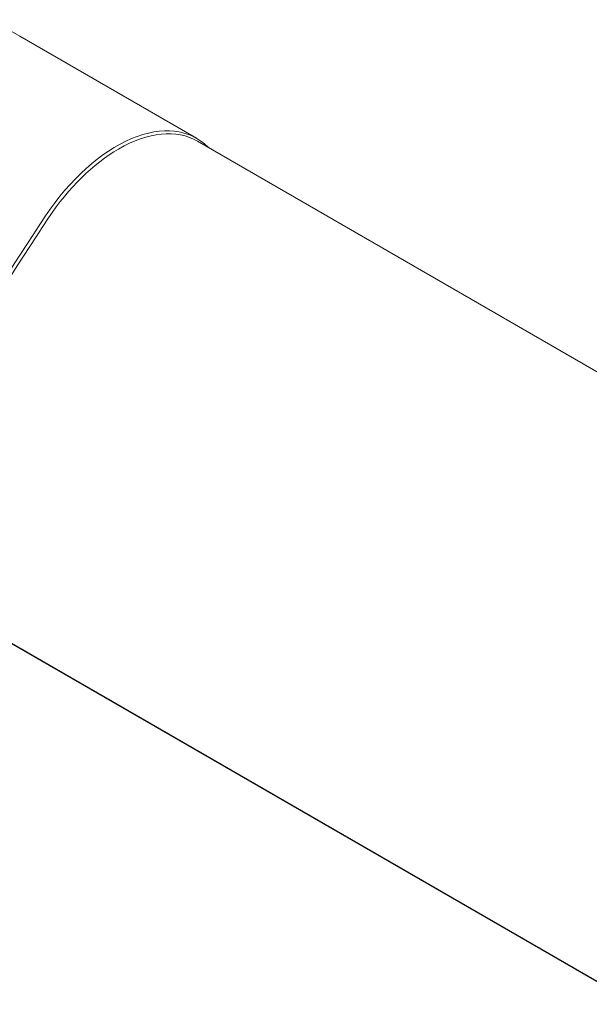
# Model space of a CAD drawing. Units: centimetres. Extents: x -57.3 to 29.7, y -21 to 21.
# Drawn here: x -54.2 to -51.3, y 5 to 9.9 of the extents above; entities that cross this region are included whole.
import ezdxf

# ---------------------------------------------------------------- set-up
doc = ezdxf.new("R2010")
doc.units = ezdxf.units.CM
doc.header["$MEASUREMENT"] = 0
doc.layers.add('layer 1', color=7, linetype='Continuous')

msp = doc.modelspace()

# ---------------------------------------------------------------- linework, layer by layer
at = {"layer": 'layer 1', "color": 250, "lineweight": 18}
for points in [[(-54.15352, 9.79439), (-54.15352, 9.79439), (-54.29661, 9.877), (-54.29661, 9.877)], [(-53.26964, 9.28408), (-53.26964, 9.28408), (-54.15352, 9.79439), (-54.15352, 9.79439)], [(-53.26404, 9.2693), (-53.3688, 9.32978), (-53.51088, 9.31571), (-53.65903, 9.23017)], [(-53.26404, 9.2693), (-53.3688, 9.32978), (-53.51088, 9.31571), (-53.65903, 9.23017)], [(-53.26404, 9.2693), (-53.3688, 9.32978), (-53.51088, 9.31571), (-53.65903, 9.23017)], [(-53.26404, 9.2693), (-53.3688, 9.32978), (-53.51088, 9.31571), (-53.65903, 9.23017)], [(-53.26404, 9.2693), (-53.3688, 9.32978), (-53.51088, 9.31571), (-53.65903, 9.23017)], [(-53.26404, 9.2693), (-53.3688, 9.32978), (-53.51088, 9.31571), (-53.65903, 9.23017)], [(-53.26404, 9.2693), (-53.3688, 9.32978), (-53.51088, 9.3157), (-53.65903, 9.23017)], [(-53.26404, 9.2693), (-53.3688, 9.32978), (-53.51088, 9.3157), (-53.65903, 9.23017)], [(-53.26404, 9.2693), (-53.3688, 9.32978), (-53.51088, 9.3157), (-53.65903, 9.23017)], [(-53.26404, 9.2693), (-53.3688, 9.32978), (-53.51088, 9.3157), (-53.65903, 9.23017)], [(-53.26404, 9.2693), (-53.3688, 9.32978), (-53.51088, 9.3157), (-53.65903, 9.23017)], [(-53.26404, 9.2693), (-53.3688, 9.32978), (-53.51088, 9.3157), (-53.65903, 9.23017)], [(-53.26404, 9.2693), (-53.3688, 9.32978), (-53.51088, 9.3157), (-53.65903, 9.23017)], [(-53.26404, 9.2693), (-53.3688, 9.32978), (-53.51088, 9.3157), (-53.65903, 9.23017)], [(-53.26404, 9.2693), (-53.3688, 9.32978), (-53.51088, 9.3157), (-53.65903, 9.23017)], [(-53.26404, 9.2693), (-53.3688, 9.32978), (-53.51088, 9.3157), (-53.65903, 9.23017)], [(-53.26404, 9.2693), (-53.3688, 9.32978), (-53.51088, 9.3157), (-53.65903, 9.23017)], [(-53.26404, 9.2693), (-53.3688, 9.32978), (-53.51088, 9.3157), (-53.65903, 9.23017)], [(-53.26404, 9.2693), (-53.3688, 9.32978), (-53.51088, 9.3157), (-53.65903, 9.23017)], [(-53.26404, 9.2693), (-53.3688, 9.32978), (-53.51088, 9.3157), (-53.65903, 9.23017)], [(-53.26404, 9.2693), (-53.3688, 9.32978), (-53.51088, 9.3157), (-53.65903, 9.23017)], [(-53.59424, 9.28217), (-53.59424, 9.28217), (-53.59424, 9.28216), (-53.59424, 9.28216)], [(-53.26404, 9.2693), (-53.26404, 9.2693), (-53.26404, 9.2693), (-53.26404, 9.2693)], [(-35.30666, -1.0984), (-35.30666, -1.0984), (-53.26403, 9.2693), (-53.26403, 9.2693)], [(-53.65903, 9.23017), (-53.78617, 9.15677), (-53.90951, 9.03548), (-54.00867, 8.88634)], [(-53.65903, 9.23017), (-53.78617, 9.15677), (-53.90951, 9.03548), (-54.00867, 8.88634)], [(-53.65903, 9.23017), (-53.78617, 9.15677), (-53.90951, 9.03548), (-54.00867, 8.88634)], [(-53.65903, 9.23017), (-53.78617, 9.15677), (-53.90951, 9.03548), (-54.00867, 8.88634)], [(-53.65903, 9.23017), (-53.78617, 9.15677), (-53.90951, 9.03548), (-54.00867, 8.88634)], [(-53.65903, 9.23017), (-53.78617, 9.15677), (-53.90951, 9.03548), (-54.00867, 8.88634)], [(-53.65903, 9.23017), (-53.78617, 9.15677), (-53.90951, 9.03548), (-54.00867, 8.88634)], [(-53.65903, 9.23017), (-53.78617, 9.15677), (-53.90951, 9.03548), (-54.00867, 8.88634)], [(-53.65903, 9.23017), (-53.78617, 9.15677), (-53.90951, 9.03548), (-54.00867, 8.88634)], [(-53.65903, 9.23017), (-53.78617, 9.15677), (-53.90951, 9.03548), (-54.00867, 8.88634)], [(-53.65903, 9.23017), (-53.78617, 9.15677), (-53.90951, 9.03548), (-54.00867, 8.88634)], [(-53.65903, 9.23017), (-53.78617, 9.15677), (-53.90951, 9.03548), (-54.00867, 8.88634)], [(-53.65903, 9.23017), (-53.78617, 9.15677), (-53.90951, 9.03548), (-54.00867, 8.88634)], [(-53.65903, 9.23017), (-53.78617, 9.15677), (-53.90951, 9.03548), (-54.00867, 8.88634)], [(-53.65903, 9.23017), (-53.78617, 9.15677), (-53.90951, 9.03548), (-54.00867, 8.88634)], [(-53.65903, 9.23017), (-53.78617, 9.15677), (-53.90951, 9.03548), (-54.00867, 8.88634)], [(-53.65903, 9.23017), (-53.78617, 9.15676), (-53.90951, 9.03548), (-54.00867, 8.88634)], [(-53.65903, 9.23017), (-53.78617, 9.15676), (-53.90951, 9.03548), (-54.00867, 8.88634)], [(-53.65903, 9.23017), (-53.78617, 9.15676), (-53.90951, 9.03548), (-54.00867, 8.88634)], [(-53.65903, 9.23017), (-53.78617, 9.15676), (-53.90951, 9.03548), (-54.00867, 8.88634)], [(-53.65903, 9.23017), (-53.78617, 9.15676), (-53.90951, 9.03548), (-54.00867, 8.88634)], [(-53.65903, 9.23017), (-53.65903, 9.23017), (-53.65903, 9.23017), (-53.65903, 9.23017)], [(-53.65903, 9.23017), (-53.65903, 9.23017), (-53.65903, 9.23017), (-53.65903, 9.23017)], [(-53.21159, 9.23902), (-53.21159, 9.23902), (-53.21159, 9.23902), (-53.21159, 9.23902)], [(-54.0237, 8.89628), (-54.3625, 8.38671), (-54.67553, 7.85663), (-54.9588, 7.31279)], [(-54.0237, 8.89628), (-54.3625, 8.38671), (-54.67553, 7.85663), (-54.9588, 7.31279)], [(-54.0237, 8.89628), (-54.3625, 8.38671), (-54.67553, 7.85663), (-54.9588, 7.31279)], [(-54.0237, 8.89628), (-54.3625, 8.38671), (-54.67553, 7.85663), (-54.9588, 7.31279)], [(-54.0237, 8.89628), (-54.3625, 8.38671), (-54.67553, 7.85663), (-54.9588, 7.31278)], [(-54.0237, 8.89628), (-54.3625, 8.38671), (-54.67553, 7.85663), (-54.9588, 7.31278)], [(-54.0237, 8.89628), (-54.3625, 8.38671), (-54.67553, 7.85663), (-54.9588, 7.31278)], [(-54.0237, 8.89628), (-54.3625, 8.38671), (-54.67553, 7.85663), (-54.9588, 7.31278)], [(-54.0237, 8.89628), (-54.3625, 8.38671), (-54.67553, 7.85663), (-54.9588, 7.31278)], [(-54.0237, 8.89628), (-54.3625, 8.38671), (-54.67553, 7.85663), (-54.9588, 7.31278)], [(-54.0237, 8.89628), (-54.3625, 8.3867), (-54.67553, 7.85663), (-54.9588, 7.31278)], [(-54.0237, 8.89628), (-54.3625, 8.3867), (-54.67553, 7.85663), (-54.9588, 7.31278)], [(-54.0237, 8.89627), (-54.3625, 8.3867), (-54.67553, 7.85663), (-54.9588, 7.31278)], [(-54.0237, 8.89627), (-54.3625, 8.3867), (-54.67553, 7.85663), (-54.9588, 7.31278)], [(-54.0237, 8.89627), (-54.3625, 8.3867), (-54.67553, 7.85663), (-54.9588, 7.31278)], [(-54.0237, 8.89627), (-54.3625, 8.3867), (-54.67553, 7.85663), (-54.9588, 7.31278)], [(-54.0237, 8.89627), (-54.3625, 8.3867), (-54.67553, 7.85663), (-54.9588, 7.31278)], [(-54.0237, 8.89627), (-54.3625, 8.3867), (-54.67553, 7.85663), (-54.9588, 7.31278)], [(-54.0237, 8.89627), (-54.3625, 8.3867), (-54.67553, 7.85663), (-54.9588, 7.31278)], [(-54.0237, 8.89627), (-54.3625, 8.3867), (-54.67553, 7.85663), (-54.9588, 7.31278)], [(-54.0237, 8.89627), (-54.3625, 8.3867), (-54.67553, 7.85663), (-54.9588, 7.31278)], [(-54.00867, 8.88634), (-54.34707, 8.37737), (-54.65973, 7.84793), (-54.94269, 7.30472)], [(-54.00867, 8.88634), (-54.34707, 8.37737), (-54.65973, 7.84793), (-54.94269, 7.30472)], [(-54.00867, 8.88634), (-54.34707, 8.37737), (-54.65973, 7.84793), (-54.94269, 7.30472)], [(-54.00867, 8.88634), (-54.34707, 8.37737), (-54.65973, 7.84793), (-54.94269, 7.30472)], [(-54.00867, 8.88634), (-54.34707, 8.37737), (-54.65973, 7.84793), (-54.94269, 7.30472)], [(-54.00867, 8.88634), (-54.34707, 8.37737), (-54.65973, 7.84793), (-54.94269, 7.30472)], [(-54.00867, 8.88634), (-54.34707, 8.37737), (-54.65973, 7.84793), (-54.94269, 7.30472)], [(-54.00867, 8.88634), (-54.34707, 8.37737), (-54.65973, 7.84793), (-54.94269, 7.30472)], [(-54.00867, 8.88634), (-54.34707, 8.37737), (-54.65973, 7.84793), (-54.94269, 7.30472)], [(-54.00867, 8.88634), (-54.34707, 8.37737), (-54.65973, 7.84793), (-54.94269, 7.30472)], [(-54.00867, 8.88634), (-54.34707, 8.37737), (-54.65973, 7.84793), (-54.94269, 7.30472)], [(-54.00867, 8.88634), (-54.34707, 8.37737), (-54.65973, 7.84793), (-54.94269, 7.30472)], [(-54.00867, 8.88634), (-54.34707, 8.37737), (-54.65973, 7.84793), (-54.94269, 7.30472)], [(-54.00867, 8.88634), (-54.34707, 8.37737), (-54.65973, 7.84793), (-54.94269, 7.30472)], [(-54.00867, 8.88634), (-54.34707, 8.37737), (-54.65973, 7.84793), (-54.94269, 7.30472)], [(-54.00867, 8.88634), (-54.34707, 8.37737), (-54.65973, 7.84793), (-54.94269, 7.30472)], [(-54.00867, 8.88634), (-54.34707, 8.37737), (-54.65973, 7.84792), (-54.94269, 7.30472)], [(-54.00867, 8.88634), (-54.34707, 8.37737), (-54.65973, 7.84792), (-54.94269, 7.30472)], [(-54.00867, 8.88634), (-54.34707, 8.37737), (-54.65973, 7.84792), (-54.94269, 7.30472)], [(-54.00867, 8.88634), (-54.34707, 8.37737), (-54.65973, 7.84792), (-54.94269, 7.30472)], [(-54.00867, 8.88634), (-54.34707, 8.37737), (-54.65973, 7.84792), (-54.94269, 7.30472)], [(-54.0237, 8.89628), (-54.0237, 8.89628), (-54.0237, 8.89628), (-54.0237, 8.89628)], [(-54.0237, 8.89628), (-54.0237, 8.89628), (-54.0237, 8.89627), (-54.0237, 8.89627)], [(-54.00867, 8.88634), (-54.00867, 8.88634), (-54.00867, 8.88634), (-54.00867, 8.88634)], [(-54.00867, 8.88634), (-54.00867, 8.88634), (-54.00867, 8.88634), (-54.00867, 8.88634)], [(-54.93396, 7.18329), (-54.93396, 7.18329), (-37.04416, -3.14539), (-37.04416, -3.14539)], [(-37.04926, -3.1412), (-37.04926, -3.1412), (-54.91784, 7.17523), (-54.91784, 7.17523)], [(-56.78309, 5.0351), (-56.78309, 5.0351), (-36.98411, -6.39585), (-36.98411, -6.39585)]]:
    msp.add_open_spline(points, degree=3, dxfattribs=at)
for points in [[(-53.21159, 9.23902), (-53.30246, 9.33135), (-53.44076, 9.34694), (-53.59424, 9.28217), (-53.59424, 9.28217), (-53.74771, 9.21739), (-53.90293, 9.07792), (-54.0237, 8.89628)], [(-53.21159, 9.23902), (-53.30246, 9.33134), (-53.44076, 9.34694), (-53.59424, 9.28217), (-53.59424, 9.28217), (-53.74771, 9.21739), (-53.90293, 9.07792), (-54.0237, 8.89628)], [(-53.21159, 9.23902), (-53.30246, 9.33134), (-53.44076, 9.34694), (-53.59424, 9.28217), (-53.59424, 9.28217), (-53.74771, 9.21739), (-53.90293, 9.07792), (-54.0237, 8.89628)], [(-53.21159, 9.23902), (-53.30246, 9.33134), (-53.44076, 9.34694), (-53.59424, 9.28217), (-53.59424, 9.28217), (-53.74771, 9.21739), (-53.90293, 9.07792), (-54.0237, 8.89628)], [(-53.21159, 9.23902), (-53.30246, 9.33134), (-53.44076, 9.34694), (-53.59424, 9.28217), (-53.59424, 9.28217), (-53.74771, 9.21739), (-53.90293, 9.07792), (-54.0237, 8.89628)], [(-53.21159, 9.23902), (-53.30246, 9.33134), (-53.44076, 9.34694), (-53.59424, 9.28217), (-53.59424, 9.28217), (-53.74771, 9.21739), (-53.90293, 9.07792), (-54.0237, 8.89628)], [(-53.21159, 9.23902), (-53.30246, 9.33134), (-53.44076, 9.34694), (-53.59424, 9.28217), (-53.59424, 9.28217), (-53.74771, 9.21739), (-53.90293, 9.07792), (-54.0237, 8.89628)], [(-53.21159, 9.23902), (-53.30246, 9.33134), (-53.44076, 9.34694), (-53.59424, 9.28216), (-53.59424, 9.28216), (-53.74771, 9.21739), (-53.90293, 9.07792), (-54.0237, 8.89628)], [(-53.21159, 9.23902), (-53.30246, 9.33134), (-53.44076, 9.34694), (-53.59424, 9.28216), (-53.59424, 9.28216), (-53.74771, 9.21739), (-53.90293, 9.07792), (-54.0237, 8.89628)], [(-53.21159, 9.23902), (-53.30246, 9.33134), (-53.44076, 9.34694), (-53.59424, 9.28216), (-53.59424, 9.28216), (-53.74771, 9.21739), (-53.90293, 9.07792), (-54.0237, 8.89628)], [(-53.21159, 9.23902), (-53.30246, 9.33134), (-53.44076, 9.34694), (-53.59424, 9.28216), (-53.59424, 9.28216), (-53.74771, 9.21739), (-53.90293, 9.07792), (-54.0237, 8.89628)], [(-53.21159, 9.23902), (-53.30246, 9.33134), (-53.44076, 9.34694), (-53.59424, 9.28216), (-53.59424, 9.28216), (-53.74771, 9.21739), (-53.90293, 9.07792), (-54.0237, 8.89628)], [(-53.21159, 9.23902), (-53.30246, 9.33134), (-53.44076, 9.34694), (-53.59424, 9.28216), (-53.59424, 9.28216), (-53.74771, 9.21739), (-53.90293, 9.07792), (-54.0237, 8.89628)], [(-53.21159, 9.23902), (-53.30246, 9.33134), (-53.44076, 9.34694), (-53.59424, 9.28216), (-53.59424, 9.28216), (-53.74771, 9.21739), (-53.90293, 9.07792), (-54.0237, 8.89628)], [(-53.21159, 9.23902), (-53.30246, 9.33134), (-53.44076, 9.34694), (-53.59424, 9.28216), (-53.59424, 9.28216), (-53.74771, 9.21739), (-53.90293, 9.07792), (-54.0237, 8.89628)], [(-53.21159, 9.23902), (-53.30246, 9.33134), (-53.44076, 9.34694), (-53.59424, 9.28216), (-53.59424, 9.28216), (-53.74771, 9.21739), (-53.90293, 9.07792), (-54.0237, 8.89628)], [(-53.21159, 9.23902), (-53.30246, 9.33134), (-53.44076, 9.34694), (-53.59424, 9.28216), (-53.59424, 9.28216), (-53.74771, 9.21739), (-53.90293, 9.07792), (-54.0237, 8.89628)], [(-53.21159, 9.23902), (-53.30246, 9.33134), (-53.44076, 9.34694), (-53.59424, 9.28216), (-53.59424, 9.28216), (-53.74771, 9.21739), (-53.90293, 9.07792), (-54.0237, 8.89628)], [(-53.21159, 9.23902), (-53.30246, 9.33134), (-53.44076, 9.34694), (-53.59424, 9.28216), (-53.59424, 9.28216), (-53.74771, 9.21739), (-53.90293, 9.07792), (-54.0237, 8.89628)], [(-53.21159, 9.23902), (-53.30246, 9.33134), (-53.44076, 9.34694), (-53.59424, 9.28216), (-53.59424, 9.28216), (-53.74771, 9.21739), (-53.90293, 9.07792), (-54.0237, 8.89628)], [(-53.21159, 9.23902), (-53.30246, 9.33134), (-53.44076, 9.34694), (-53.59424, 9.28216), (-53.59424, 9.28216), (-53.74771, 9.21739), (-53.90293, 9.07792), (-54.0237, 8.89628)]]:
    msp.add_open_spline(points, degree=3, knots=[0, 0, 0, 0, 0.3333333, 0.3333333, 0.3333333, 0.3333333, 1, 1, 1, 1], dxfattribs=at)

doc.saveas('drawing.dxf')
